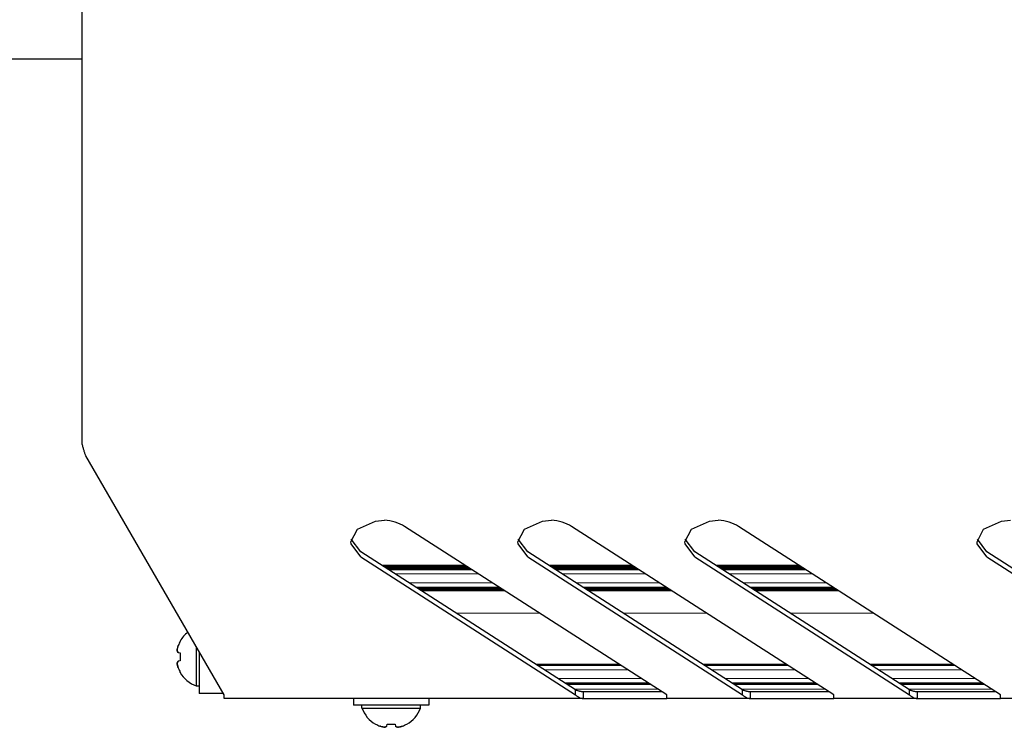
# Model space of a CAD drawing. Units: millimetres. Extents: x 0 to 420, y 0 to 297.
# Drawn here: x 159 to 188, y 128 to 149 of the extents above; entities that cross this region are included whole.
import ezdxf

# ---------------------------------------------------------------- set-up
doc = ezdxf.new("R2010")
doc.units = ezdxf.units.MM
doc.linetypes.add('K5LT_AUXILIARY', pattern=[0])
doc.linetypes.add('K5LT_BASIC', pattern=[0])
doc.layers.add('Системный слой', color=7, linetype='Continuous')

# ---------------------------------------------------------------- blocks, each defined once
blk = doc.blocks.new('U86')
at = {"layer": 'Системный слой', "color": 5, "linetype": 'K5LT_BASIC', "lineweight": 30, "true_color": 0x0000ff}
for p, q in [((168.769, 134.12), (169.31, 134.36)), ((169.31, 134.36), (169.576, 134.383)), ((168.576, 133.74), (168.769, 134.12)), ((168.58, 133.679), (168.576, 133.74)), ((168.869, 133.286), (168.58, 133.679))]:
    blk.add_line(p, q, dxfattribs=at)
blk = doc.blocks.new('U87')
at = {"layer": 'Системный слой', "color": 5, "linetype": 'K5LT_BASIC', "lineweight": 30, "true_color": 0x0000ff}
for p, q in [((178.769, 134.12), (179.31, 134.36)), ((179.31, 134.36), (179.576, 134.383)), ((178.576, 133.74), (178.769, 134.12)), ((178.58, 133.679), (178.576, 133.74)), ((178.869, 133.286), (178.58, 133.679))]:
    blk.add_line(p, q, dxfattribs=at)
blk = doc.blocks.new('U88')
at = {"layer": 'Системный слой', "color": 5, "linetype": 'K5LT_BASIC', "lineweight": 30, "true_color": 0x0000ff}
for p, q in [((173.769, 134.12), (174.31, 134.36)), ((174.31, 134.36), (174.576, 134.383)), ((173.576, 133.74), (173.769, 134.12)), ((173.58, 133.679), (173.576, 133.74)), ((173.869, 133.286), (173.58, 133.679))]:
    blk.add_line(p, q, dxfattribs=at)
blk = doc.blocks.new('U89')
at = {"layer": 'Системный слой', "color": 5, "linetype": 'K5LT_BASIC', "lineweight": 30, "true_color": 0x0000ff}
for p, q in [((187.519, 134.12), (188.06, 134.36)), ((188.06, 134.36), (188.326, 134.383)), ((187.326, 133.74), (187.519, 134.12)), ((187.33, 133.679), (187.326, 133.74)), ((187.619, 133.286), (187.33, 133.679))]:
    blk.add_line(p, q, dxfattribs=at)
blk = doc.blocks.new('U170')
at = {"layer": 'Системный слой', "color": 9, "linetype": 'K5LT_AUXILIARY', "lineweight": 18, "true_color": 0xdca5c1}
for p, q in [((177.461, 129.518), (174.969, 129.518)), ((182.461, 129.518), (179.969, 129.518)), ((187.461, 129.518), (184.969, 129.518))]:
    blk.add_line(p, q, dxfattribs=at)
blk = doc.blocks.new('U171')
at = {"layer": 'Системный слой', "color": 9, "linetype": 'K5LT_AUXILIARY', "lineweight": 18, "true_color": 0xdca5c1}
for p, q in [((172.032, 133.008), (169.54, 133.008)), ((177.032, 133.008), (174.54, 133.008)), ((182.032, 133.008), (179.54, 133.008))]:
    blk.add_line(p, q, dxfattribs=at)
blk = doc.blocks.new('U172')
at = {"layer": 'Системный слой', "color": 9, "linetype": 'K5LT_AUXILIARY', "lineweight": 18, "true_color": 0xdca5c1}
for p, q in [((173.024, 132.37), (170.531, 132.37)), ((178.024, 132.37), (175.531, 132.37)), ((183.024, 132.37), (180.531, 132.37))]:
    blk.add_line(p, q, dxfattribs=at)
blk = doc.blocks.new('U173')
at = {"layer": 'Системный слой', "color": 9, "linetype": 'K5LT_AUXILIARY', "lineweight": 18, "true_color": 0xdca5c1}
for p, q in [((177.767, 129.321), (175.274, 129.321)), ((182.767, 129.321), (180.274, 129.321)), ((187.767, 129.321), (185.274, 129.321))]:
    blk.add_line(p, q, dxfattribs=at)
blk = doc.blocks.new('U174')
at = {"layer": 'Системный слой', "color": 9, "linetype": 'K5LT_AUXILIARY', "lineweight": 18, "true_color": 0xdca5c1}
for p, q in [((172.072, 132.981), (169.58, 132.981)), ((177.072, 132.981), (174.58, 132.981)), ((182.072, 132.981), (179.58, 132.981))]:
    blk.add_line(p, q, dxfattribs=at)
blk = doc.blocks.new('U175')
at = {"layer": 'Системный слой', "color": 9, "linetype": 'K5LT_AUXILIARY', "lineweight": 18, "true_color": 0xdca5c1}
for p, q in [((172.154, 132.929), (169.662, 132.929)), ((177.154, 132.929), (174.662, 132.929)), ((182.154, 132.929), (179.662, 132.929))]:
    blk.add_line(p, q, dxfattribs=at)
blk = doc.blocks.new('U176')
at = {"layer": 'Системный слой', "color": 9, "linetype": 'K5LT_AUXILIARY', "lineweight": 18, "true_color": 0xdca5c1}
for p, q in [((173.105, 132.318), (170.613, 132.318)), ((178.105, 132.318), (175.613, 132.318)), ((183.105, 132.318), (180.613, 132.318))]:
    blk.add_line(p, q, dxfattribs=at)
blk = doc.blocks.new('U177')
at = {"layer": 'Системный слой', "color": 9, "linetype": 'K5LT_AUXILIARY', "lineweight": 18, "true_color": 0xdca5c1}
for p, q in [((176.621, 130.058), (174.129, 130.058)), ((181.621, 130.058), (179.129, 130.058)), ((186.621, 130.058), (184.129, 130.058))]:
    blk.add_line(p, q, dxfattribs=at)
blk = doc.blocks.new('U178')
at = {"layer": 'Системный слой', "color": 9, "linetype": 'K5LT_AUXILIARY', "lineweight": 18, "true_color": 0xdca5c1}
for p, q in [((172.093, 132.968), (169.601, 132.968)), ((177.093, 132.968), (174.601, 132.968)), ((182.093, 132.968), (179.601, 132.968))]:
    blk.add_line(p, q, dxfattribs=at)
blk = doc.blocks.new('U180')
at = {"layer": 'Системный слой', "color": 9, "linetype": 'K5LT_AUXILIARY', "lineweight": 18, "true_color": 0xdca5c1}
for p, q in [((173.064, 132.344), (170.572, 132.344)), ((178.064, 132.344), (175.572, 132.344)), ((183.064, 132.344), (180.572, 132.344))]:
    blk.add_line(p, q, dxfattribs=at)
blk = doc.blocks.new('U181')
at = {"layer": 'Системный слой', "color": 9, "linetype": 'K5LT_AUXILIARY', "lineweight": 18, "true_color": 0xdca5c1}
for p, q in [((172.194, 132.903), (169.702, 132.903)), ((177.194, 132.903), (174.702, 132.903)), ((182.194, 132.903), (179.702, 132.903))]:
    blk.add_line(p, q, dxfattribs=at)
blk = doc.blocks.new('U182')
at = {"layer": 'Системный слой', "color": 9, "linetype": 'K5LT_AUXILIARY', "lineweight": 18, "true_color": 0xdca5c1}
for p, q in [((176.662, 130.032), (174.17, 130.032)), ((181.662, 130.032), (179.17, 130.032)), ((186.662, 130.032), (184.17, 130.032))]:
    blk.add_line(p, q, dxfattribs=at)
blk = doc.blocks.new('U184')
at = {"layer": 'Системный слой', "color": 9, "linetype": 'K5LT_AUXILIARY', "lineweight": 18, "true_color": 0xdca5c1}
for p, q in [((177.522, 129.478), (175.03, 129.478)), ((182.522, 129.478), (180.03, 129.478)), ((187.522, 129.478), (185.03, 129.478))]:
    blk.add_line(p, q, dxfattribs=at)
blk = doc.blocks.new('U185')
at = {"layer": 'Системный слой', "color": 9, "linetype": 'K5LT_AUXILIARY', "lineweight": 18, "true_color": 0xdca5c1}
for p, q in [((171.991, 133.034), (169.499, 133.034)), ((176.991, 133.034), (174.499, 133.034)), ((181.991, 133.034), (179.499, 133.034))]:
    blk.add_line(p, q, dxfattribs=at)
blk = doc.blocks.new('U186')
at = {"layer": 'Системный слой', "color": 9, "linetype": 'K5LT_AUXILIARY', "lineweight": 18, "true_color": 0xdca5c1}
for p, q in [((173.166, 132.278), (170.674, 132.278)), ((178.166, 132.278), (175.674, 132.278)), ((183.166, 132.278), (180.674, 132.278))]:
    blk.add_line(p, q, dxfattribs=at)
blk = doc.blocks.new('U187')
at = {"layer": 'Системный слой', "color": 9, "linetype": 'K5LT_AUXILIARY', "lineweight": 18, "true_color": 0xdca5c1}
for p, q in [((176.861, 129.903), (174.369, 129.903)), ((181.861, 129.903), (179.369, 129.903)), ((186.861, 129.903), (184.369, 129.903))]:
    blk.add_line(p, q, dxfattribs=at)
blk = doc.blocks.new('U188')
at = {"layer": 'Системный слой', "color": 9, "linetype": 'K5LT_AUXILIARY', "lineweight": 18, "true_color": 0xdca5c1}
for p, q in [((172.052, 132.995), (169.56, 132.995)), ((177.052, 132.995), (174.56, 132.995)), ((182.052, 132.995), (179.56, 132.995))]:
    blk.add_line(p, q, dxfattribs=at)
blk = doc.blocks.new('U189')
at = {"layer": 'Системный слой', "color": 9, "linetype": 'K5LT_AUXILIARY', "lineweight": 18, "true_color": 0xdca5c1}
for p, q in [((172.133, 132.942), (169.641, 132.942)), ((177.133, 132.942), (174.641, 132.942)), ((182.133, 132.942), (179.641, 132.942))]:
    blk.add_line(p, q, dxfattribs=at)
blk = doc.blocks.new('U191')
at = {"layer": 'Системный слой', "color": 9, "linetype": 'K5LT_AUXILIARY', "lineweight": 18, "true_color": 0xdca5c1}
for p, q in [((177.502, 129.491), (175.01, 129.491)), ((182.502, 129.491), (180.01, 129.491)), ((187.502, 129.491), (185.01, 129.491))]:
    blk.add_line(p, q, dxfattribs=at)
blk = doc.blocks.new('U192')
at = {"layer": 'Системный слой', "color": 9, "linetype": 'K5LT_AUXILIARY', "lineweight": 18, "true_color": 0xdca5c1}
for p, q in [((173.044, 132.357), (170.552, 132.357)), ((178.044, 132.357), (175.552, 132.357)), ((183.044, 132.357), (180.552, 132.357))]:
    blk.add_line(p, q, dxfattribs=at)
blk = doc.blocks.new('U193')
at = {"layer": 'Системный слой', "color": 9, "linetype": 'K5LT_AUXILIARY', "lineweight": 18, "true_color": 0xdca5c1}
for p, q in [((173.146, 132.292), (170.654, 132.292)), ((178.146, 132.292), (175.654, 132.292)), ((183.146, 132.292), (180.654, 132.292))]:
    blk.add_line(p, q, dxfattribs=at)
blk = doc.blocks.new('U194')
at = {"layer": 'Системный слой', "color": 9, "linetype": 'K5LT_AUXILIARY', "lineweight": 18, "true_color": 0xdca5c1}
for p, q in [((177.261, 129.646), (174.769, 129.646)), ((182.261, 129.646), (179.769, 129.646)), ((187.261, 129.646), (184.769, 129.646))]:
    blk.add_line(p, q, dxfattribs=at)
blk = doc.blocks.new('U195')
at = {"layer": 'Системный слой', "color": 9, "linetype": 'K5LT_AUXILIARY', "lineweight": 18, "true_color": 0xdca5c1}
for p, q in [((172.113, 132.955), (169.621, 132.955)), ((177.113, 132.955), (174.621, 132.955)), ((182.113, 132.955), (179.621, 132.955))]:
    blk.add_line(p, q, dxfattribs=at)
blk = doc.blocks.new('U196')
at = {"layer": 'Системный слой', "color": 9, "linetype": 'K5LT_AUXILIARY', "lineweight": 18, "true_color": 0xdca5c1}
for p, q in [((172.394, 132.775), (169.902, 132.775)), ((177.394, 132.775), (174.902, 132.775)), ((182.394, 132.775), (179.902, 132.775))]:
    blk.add_line(p, q, dxfattribs=at)
blk = doc.blocks.new('U197')
at = {"layer": 'Системный слой', "color": 9, "linetype": 'K5LT_AUXILIARY', "lineweight": 18, "true_color": 0xdca5c1}
for p, q in [((173.186, 132.265), (170.694, 132.265)), ((178.186, 132.265), (175.694, 132.265)), ((183.186, 132.265), (180.694, 132.265))]:
    blk.add_line(p, q, dxfattribs=at)
blk = doc.blocks.new('U199')
at = {"layer": 'Системный слой', "color": 9, "linetype": 'K5LT_AUXILIARY', "lineweight": 18, "true_color": 0xdca5c1}
for p, q in [((176.601, 130.071), (174.109, 130.071)), ((181.601, 130.071), (179.109, 130.071)), ((186.601, 130.071), (184.109, 130.071))]:
    blk.add_line(p, q, dxfattribs=at)
blk = doc.blocks.new('U200')
at = {"layer": 'Системный слой', "color": 9, "linetype": 'K5LT_AUXILIARY', "lineweight": 18, "true_color": 0xdca5c1}
for p, q in [((172.174, 132.916), (169.682, 132.916)), ((177.174, 132.916), (174.682, 132.916)), ((182.174, 132.916), (179.682, 132.916))]:
    blk.add_line(p, q, dxfattribs=at)
blk = doc.blocks.new('U201')
at = {"layer": 'Системный слой', "color": 9, "linetype": 'K5LT_AUXILIARY', "lineweight": 18, "true_color": 0xdca5c1}
for p, q in [((173.003, 132.383), (170.511, 132.383)), ((178.003, 132.383), (175.511, 132.383)), ((183.003, 132.383), (180.511, 132.383))]:
    blk.add_line(p, q, dxfattribs=at)
blk = doc.blocks.new('U202')
at = {"layer": 'Системный слой', "color": 9, "linetype": 'K5LT_AUXILIARY', "lineweight": 18, "true_color": 0xdca5c1}
for p, q in [((177.481, 129.505), (174.989, 129.505)), ((182.481, 129.505), (179.989, 129.505)), ((187.481, 129.505), (184.989, 129.505))]:
    blk.add_line(p, q, dxfattribs=at)
blk = doc.blocks.new('U203')
at = {"layer": 'Системный слой', "color": 9, "linetype": 'K5LT_AUXILIARY', "lineweight": 18, "true_color": 0xdca5c1}
for p, q in [((173.125, 132.305), (170.633, 132.305)), ((178.125, 132.305), (175.633, 132.305)), ((183.125, 132.305), (180.633, 132.305))]:
    blk.add_line(p, q, dxfattribs=at)
blk = doc.blocks.new('U204')
at = {"layer": 'Системный слой', "color": 9, "linetype": 'K5LT_AUXILIARY', "lineweight": 18, "true_color": 0xdca5c1}
for p, q in [((173.085, 132.331), (170.593, 132.331)), ((178.085, 132.331), (175.593, 132.331)), ((183.085, 132.331), (180.593, 132.331))]:
    blk.add_line(p, q, dxfattribs=at)
blk = doc.blocks.new('U205')
at = {"layer": 'Системный слой', "color": 9, "linetype": 'K5LT_AUXILIARY', "lineweight": 18, "true_color": 0xdca5c1}
for p, q in [((176.641, 130.045), (174.149, 130.045)), ((181.641, 130.045), (179.149, 130.045)), ((186.641, 130.045), (184.149, 130.045))]:
    blk.add_line(p, q, dxfattribs=at)
blk = doc.blocks.new('U206')
at = {"layer": 'Системный слой', "color": 9, "linetype": 'K5LT_AUXILIARY', "lineweight": 18, "true_color": 0xdca5c1}
for p, q in [((172.011, 133.021), (169.519, 133.021)), ((177.011, 133.021), (174.519, 133.021)), ((182.011, 133.021), (179.519, 133.021))]:
    blk.add_line(p, q, dxfattribs=at)
blk = doc.blocks.new('U207')
at = {"layer": 'Системный слой', "color": 9, "linetype": 'K5LT_AUXILIARY', "lineweight": 18, "true_color": 0xdca5c1}
for p, q in [((172.804, 132.511), (170.312, 132.511)), ((177.804, 132.511), (175.312, 132.511)), ((182.804, 132.511), (180.312, 132.511))]:
    blk.add_line(p, q, dxfattribs=at)
blk = doc.blocks.new('U208')
at = {"layer": 'Системный слой', "color": 9, "linetype": 'K5LT_AUXILIARY', "lineweight": 18, "true_color": 0xdca5c1}
for p, q in [((174.227, 131.596), (171.735, 131.596)), ((179.227, 131.596), (176.735, 131.596)), ((184.227, 131.596), (181.735, 131.596))]:
    blk.add_line(p, q, dxfattribs=at)
blk = doc.blocks.new('U209')
at = {"layer": 'Системный слой', "color": 9, "linetype": 'K5LT_AUXILIARY', "lineweight": 18, "true_color": 0xdca5c1}
for p, q in [((177.543, 129.465), (175.05, 129.465)), ((182.543, 129.465), (180.05, 129.465)), ((187.543, 129.465), (185.05, 129.465))]:
    blk.add_line(p, q, dxfattribs=at)

msp = doc.modelspace()

# ---------------------------------------------------------------- linework, layer by layer
at = {"layer": 'Системный слой', "color": 5, "linetype": 'K5LT_BASIC', "lineweight": 30, "true_color": 0x0000ff}
for p, q in [((160.5305, 136.6562), (160.5305, 177.4865)), ((146.0812, 148.1963), (160.5305, 148.1963)), ((164.7805, 129.1516), (160.6377, 136.3114)), ((178.0305, 129.1516), (170.1793, 134.1982)), ((183.0305, 129.1516), (175.1793, 134.1982)), ((188.0305, 129.1516), (180.1793, 134.1982)), ((168.8685, 133.439), (168.5828, 133.8169)), ((173.8685, 133.439), (173.5828, 133.8169)), ((178.8685, 133.439), (178.5828, 133.8169)), ((187.6185, 133.439), (187.3328, 133.8169)), ((175.3002, 129.3048), (168.8685, 133.439)), ((168.8685, 133.2858), (175.3002, 129.1516)), ((180.3002, 129.3048), (173.8685, 133.439)), ((173.8685, 133.2858), (180.3002, 129.1516)), ((185.3002, 129.3048), (178.8685, 133.439)), ((178.8685, 133.2858), (185.3002, 129.1516)), ((194.0502, 129.3048), (187.6185, 133.439)), ((187.6185, 133.2858), (194.0502, 129.1516)), ((163.4579, 130.7664), (163.4644, 130.762)), ((163.4035, 130.4273), (163.4644, 130.4166)), ((163.943, 130.599), (163.943, 129.4213)), ((164.0305, 130.4478), (164.0305, 129.5892)), ((163.4644, 130.1761), (163.4035, 130.1654)), ((163.4579, 129.8262), (163.4644, 129.8306)), ((164.0305, 129.5892), (164.0305, 129.1963)), ((163.943, 129.4213), (164.0305, 129.4213)), ((164.7547, 129.1963), (164.0305, 129.1963)), ((164.7805, 129.0463), (164.7805, 129.1516)), ((175.3002, 129.1516), (175.3002, 129.3048)), ((176.5305, 129.2463), (175.5305, 129.2463)), ((175.5305, 129.2463), (175.5305, 129.0463)), ((177.0305, 129.2463), (176.5305, 129.2463)), ((177.8832, 129.2463), (177.0305, 129.2463)), ((178.0305, 129.0463), (178.0305, 129.1516)), ((180.3002, 129.1516), (180.3002, 129.3048)), ((180.5305, 129.2463), (180.5305, 129.0463)), ((181.5305, 129.2463), (180.5305, 129.2463)), ((182.0305, 129.2463), (181.5305, 129.2463)), ((182.8832, 129.2463), (182.0305, 129.2463)), ((183.0305, 129.0463), (183.0305, 129.1516)), ((185.3002, 129.1516), (185.3002, 129.3048)), ((186.5305, 129.2463), (185.5305, 129.2463)), ((185.5305, 129.2463), (185.5305, 129.0463)), ((187.0305, 129.2463), (186.5305, 129.2463)), ((187.8832, 129.2463), (187.0305, 129.2463)), ((188.0305, 129.0463), (188.0305, 129.1516)), ((175.5305, 129.0463), (164.7805, 129.0463)), ((168.6555, 129.0463), (168.6555, 128.8463)), ((170.9055, 128.8463), (168.6555, 128.8463)), ((168.9055, 128.7588), (168.9055, 128.8463)), ((170.6555, 128.7588), (170.6555, 128.8463)), ((170.9055, 129.0463), (170.9055, 128.8463)), ((175.5305, 129.0463), (176.5305, 129.0463)), ((176.5305, 129.0463), (177.0305, 129.0463)), ((177.0305, 129.0463), (178.0305, 129.0463)), ((180.5305, 129.0463), (178.0305, 129.0463)), ((180.5305, 129.0463), (181.5305, 129.0463)), ((181.5305, 129.0463), (182.0305, 129.0463)), ((182.0305, 129.0463), (183.0305, 129.0463)), ((185.5305, 129.0463), (183.0305, 129.0463)), ((185.5305, 129.0463), (186.5305, 129.0463)), ((186.5305, 129.0463), (187.0305, 129.0463)), ((187.0305, 129.0463), (188.0305, 129.0463)), ((194.2805, 129.0463), (188.0305, 129.0463)), ((168.9055, 128.7588), (170.6555, 128.7588)), ((169.3104, 128.2737), (169.3148, 128.2801)), ((169.6496, 128.2192), (169.6603, 128.2801)), ((169.9008, 128.2801), (169.9115, 128.2192)), ((170.2462, 128.2801), (170.2506, 128.2737))]:
    msp.add_line(p, q, dxfattribs=at)
for centre, start, end in [((164.2618, 130.2963), 127.72596, 149.68148), ((164.2618, 130.2963), 210.31852, 249.98404), ((169.7805, 129.0776), 200.01596, 239.68148), ((169.7805, 129.0776), 300.31852, 339.98404)]:
    msp.add_arc(centre, 0.9312, start, end, dxfattribs=at)
for centre, major_axis, ratio, start_param, end_param in [((169.4722, 133.7437), (1, 0), 0.6427876, 0.7853982, 1.4672069), ((174.4722, 133.7437), (1, 0), 0.6427876, 0.7853982, 1.4672069), ((179.4722, 133.7437), (1, 0), 0.6427876, 0.7853982, 1.4672069), ((164.2584, 130.2963), (0, -0.931), 0.9849232, -2.0946227, -1.9407669), ((164.2584, 130.2963), (0, -0.931), 0.9849232, -2.0946227, -1.9407669), ((164.2261, 130.2963), (0, -0.9291), 0.82683, -1.7005831, -1.4410095), ((164.2261, 130.2963), (0, -0.9291), 0.82683, -1.7005831, -1.4410095), ((164.2584, 130.2963), (0, -0.931), 0.9849232, -1.2008257, -1.04697), ((164.2584, 130.2963), (0, -0.931), 0.9849232, -1.2008257, -1.04697), ((169.7805, 129.0742), (0.931, 0), 0.9849232, -2.0946227, -1.9407669), ((169.7805, 129.0742), (0.931, 0), 0.9849232, -2.0946227, -1.9407669), ((169.7805, 129.0419), (0.9291, 0), 0.82683, -1.7005831, -1.5707963), ((169.7805, 129.0419), (0.9291, 0), 0.82683, -1.7005831, -1.4410095), ((169.7805, 129.0419), (0.9291, 0), 0.82683, -1.5707963, -1.4410095), ((169.7805, 129.0742), (0.931, 0), 0.9849232, -1.2008257, -1.04697), ((169.7805, 129.0742), (0.931, 0), 0.9849232, -1.2008257, -1.04697)]:
    msp.add_ellipse(centre, major_axis=major_axis, ratio=ratio, start_param=start_param, end_param=end_param, dxfattribs=at)
for points in [[(160.6377, 136.3114), (160.6332, 136.322), (160.6243, 136.3444), (160.6109, 136.3817), (160.5975, 136.4222), (160.5841, 136.4656), (160.5707, 136.5112), (160.5573, 136.5586), (160.5439, 136.6071), (160.535, 136.6398), (160.5305, 136.6562)], [(163.4035, 130.633), (163.3871, 130.5839), (163.3752, 130.533), (163.368, 130.4811)], [(163.4035, 130.4273), (163.3871, 130.4462), (163.3752, 130.4642), (163.368, 130.4811)], [(163.4035, 130.1654), (163.3871, 130.1465), (163.3752, 130.1284), (163.368, 130.1115)], [(163.4035, 129.9597), (163.3871, 130.0087), (163.3752, 130.0596), (163.368, 130.1115)], [(175.5305, 129.2463), (175.5196, 129.2463), (175.4976, 129.2471), (175.4647, 129.2509), (175.4318, 129.257), (175.3989, 129.2656), (175.366, 129.2764), (175.3331, 129.2894), (175.3111, 129.2995), (175.3002, 129.3048)], [(175.3002, 129.1516), (175.3111, 129.142), (175.3331, 129.1239), (175.366, 129.1005), (175.3989, 129.081), (175.4318, 129.0656), (175.4647, 129.0545), (175.4976, 129.0478), (175.5196, 129.0463), (175.5305, 129.0463)], [(180.5305, 129.2463), (180.5196, 129.2463), (180.4976, 129.2471), (180.4647, 129.2509), (180.4318, 129.257), (180.3989, 129.2656), (180.366, 129.2764), (180.3331, 129.2894), (180.3111, 129.2995), (180.3002, 129.3048)], [(180.3002, 129.1516), (180.3111, 129.142), (180.3331, 129.1239), (180.366, 129.1005), (180.3989, 129.081), (180.4318, 129.0656), (180.4647, 129.0545), (180.4976, 129.0478), (180.5196, 129.0463), (180.5305, 129.0463)], [(185.5305, 129.2463), (185.5196, 129.2463), (185.4976, 129.2471), (185.4647, 129.2509), (185.4318, 129.257), (185.3989, 129.2656), (185.366, 129.2764), (185.3331, 129.2894), (185.3111, 129.2995), (185.3002, 129.3048)], [(185.3002, 129.1516), (185.3111, 129.142), (185.3331, 129.1239), (185.366, 129.1005), (185.3989, 129.081), (185.4318, 129.0656), (185.4647, 129.0545), (185.4976, 129.0478), (185.5196, 129.0463), (185.5305, 129.0463)], [(169.4439, 128.2192), (169.493, 128.2029), (169.5438, 128.191), (169.5957, 128.1837)], [(169.6496, 128.2192), (169.6307, 128.2029), (169.6127, 128.191), (169.5957, 128.1837)], [(169.9115, 128.2192), (169.9304, 128.2029), (169.9484, 128.191), (169.9653, 128.1837)], [(170.1172, 128.2192), (170.0681, 128.2029), (170.0172, 128.191), (169.9653, 128.1837)]]:
    msp.add_open_spline(points, degree=3, dxfattribs=at)
for points in [[(163.368, 130.4811), (163.3739, 130.524), (163.385, 130.5749), (163.4006, 130.6243), (163.4035, 130.633)], [(163.368, 130.4811), (163.3739, 130.4671), (163.385, 130.4494), (163.4006, 130.4306), (163.4035, 130.4273)], [(163.368, 130.1115), (163.3739, 130.1255), (163.385, 130.1433), (163.4006, 130.162), (163.4035, 130.1654)], [(163.368, 130.1115), (163.3739, 130.0686), (163.385, 130.0178), (163.4006, 129.9683), (163.4035, 129.9597)], [(169.5957, 128.1837), (169.5529, 128.1897), (169.502, 128.2007), (169.4526, 128.2163), (169.4439, 128.2192)], [(169.5957, 128.1837), (169.6097, 128.1897), (169.6275, 128.2007), (169.6463, 128.2163), (169.6496, 128.2192)], [(169.9653, 128.1837), (169.9514, 128.1897), (169.9336, 128.2007), (169.9148, 128.2163), (169.9115, 128.2192)], [(169.9653, 128.1837), (170.0082, 128.1897), (170.0591, 128.2007), (170.1085, 128.2163), (170.1172, 128.2192)]]:
    msp.add_open_spline(points, degree=3, knots=[0, 0, 0, 0, 4.1190552, 5, 5, 5, 5], dxfattribs=at)

# ---------------------------------------------------------------- block references
at = {"layer": 'Системный слой'}
for name in ['U86', 'U88', 'U87', 'U89', 'U185', 'U206', 'U171', 'U188', 'U174', 'U178', 'U195', 'U189', 'U175', 'U200', 'U181', 'U196', 'U207', 'U201', 'U172', 'U192', 'U180', 'U204', 'U176', 'U203', 'U193', 'U186', 'U197', 'U208', 'U199', 'U177', 'U205', 'U182', 'U187', 'U194', 'U170', 'U202', 'U191', 'U184', 'U209', 'U173']:
    msp.add_blockref(name, (0, 0), dxfattribs=at)

doc.saveas('drawing.dxf')
